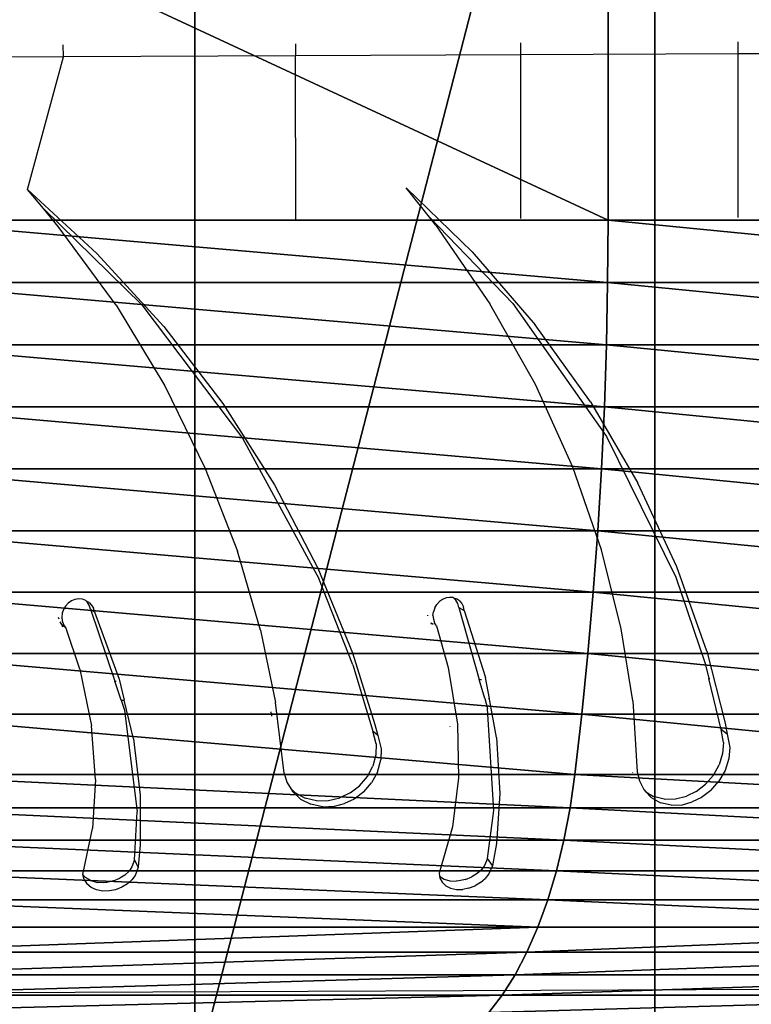
# Model space of a CAD drawing. Units: centimetres. Extents: x -261 to 249, y -115 to 125.
# Drawn here: x 149 to 155, y -4 to 5 of the extents above; entities that cross this region are included whole.
import ezdxf

# ---------------------------------------------------------------- set-up
doc = ezdxf.new("R2010")
doc.units = ezdxf.units.CM
doc.header["$LTSCALE"] = 2.54
doc.layers.get('0').update_dxf_attribs({"true_color": 0xff5454})
doc.layers.add('VP-EQ', color=7, linetype='Continuous', true_color=0x8a3492)

# ---------------------------------------------------------------- blocks, each defined once
blk = doc.blocks.new('Grupuj_4')
at = {"color": 0}
for p, q in [((35.9645, 0.1579, 17.139), (35.9645, 14.9972, 17.139)), ((35.9645, 0.1579, 17.139), (35.9645, 14.9972, 17.139)), ((39.8041, 0.1579, 14.5494), (39.8041, 14.9972, 14.5494)), ((39.8041, 0.1579, 14.5494), (39.8041, 14.9972, 14.5494)), ((39.4136, 10.118, 23.851), (39.4136, 7.3204, 23.851)), ((39.4136, 10.118, 23.851), (39.4136, 7.3204, 23.851)), ((39.4136, 7.3204, 23.851), (33.3979, 7.3204, 26.088)), ((39.4136, 7.3204, 23.851), (33.3979, 7.3204, 26.088)), ((39.4136, 7.3204, 23.851), (39.4101, 6.8004, 23.8443)), ((39.4136, 7.3204, 23.851), (39.4101, 6.8004, 23.8443)), ((44.7347, 7.3204, 20.2624), (39.4136, 7.3204, 23.851)), ((44.7347, 7.3204, 20.2624), (39.4136, 7.3204, 23.851)), ((39.4101, 6.8004, 23.8443), (33.3961, 6.8004, 26.0806)), ((39.4101, 6.8004, 23.8443), (33.3961, 6.8004, 26.0806)), ((39.4101, 6.8004, 23.8443), (39.3998, 6.2809, 23.8242)), ((39.4101, 6.8004, 23.8443), (39.3998, 6.2809, 23.8242)), ((44.7297, 6.8004, 20.2567), (39.4101, 6.8004, 23.8443)), ((44.7297, 6.8004, 20.2567), (39.4101, 6.8004, 23.8443)), ((39.3998, 6.2809, 23.8242), (33.3908, 6.2809, 26.0587)), ((39.3998, 6.2809, 23.8242), (33.3908, 6.2809, 26.0587)), ((39.3998, 6.2809, 23.8242), (39.3826, 5.7623, 23.7907)), ((39.3998, 6.2809, 23.8242), (39.3826, 5.7623, 23.7907)), ((44.715, 6.2809, 20.2396), (39.3998, 6.2809, 23.8242)), ((44.715, 6.2809, 20.2396), (39.3998, 6.2809, 23.8242)), ((39.3826, 5.7623, 23.7907), (33.382, 5.7623, 26.022)), ((39.3826, 5.7623, 23.7907), (33.382, 5.7623, 26.022)), ((39.3826, 5.7623, 23.7907), (39.3585, 5.2451, 23.7438)), ((39.3826, 5.7623, 23.7907), (39.3585, 5.2451, 23.7438)), ((44.6903, 5.7623, 20.211), (39.3826, 5.7623, 23.7907)), ((44.6903, 5.7623, 20.211), (39.3826, 5.7623, 23.7907)), ((39.3585, 5.2451, 23.7438), (33.3696, 5.2451, 25.9708)), ((39.3585, 5.2451, 23.7438), (33.3696, 5.2451, 25.9708)), ((39.3585, 5.2451, 23.7438), (39.3276, 4.7297, 23.6836)), ((39.3585, 5.2451, 23.7438), (39.3276, 4.7297, 23.6836)), ((44.6559, 5.2451, 20.1711), (39.3585, 5.2451, 23.7438)), ((44.6559, 5.2451, 20.1711), (39.3585, 5.2451, 23.7438)), ((39.3276, 4.7297, 23.6836), (33.3537, 4.7297, 25.905)), ((39.3276, 4.7297, 23.6836), (33.3537, 4.7297, 25.905)), ((39.3276, 4.7297, 23.6836), (39.2898, 4.2167, 23.6102)), ((39.3276, 4.7297, 23.6836), (39.2898, 4.2167, 23.6102)), ((44.6117, 4.7297, 20.1199), (39.3276, 4.7297, 23.6836)), ((44.6117, 4.7297, 20.1199), (39.3276, 4.7297, 23.6836)), ((39.2898, 4.2167, 23.6102), (33.3342, 4.2167, 25.8248)), ((39.2898, 4.2167, 23.6102), (33.3342, 4.2167, 25.8248)), ((39.2898, 4.2167, 23.6102), (39.2453, 3.7064, 23.5235)), ((39.2898, 4.2167, 23.6102), (39.2453, 3.7064, 23.5235)), ((44.5577, 4.2167, 20.0574), (39.2898, 4.2167, 23.6102)), ((44.5577, 4.2167, 20.0574), (39.2898, 4.2167, 23.6102)), ((39.2453, 3.7064, 23.5235), (33.3113, 3.7064, 25.7301)), ((39.2453, 3.7064, 23.5235), (33.3113, 3.7064, 25.7301)), ((39.2453, 3.7064, 23.5235), (39.194, 3.1993, 23.4237)), ((39.2453, 3.7064, 23.5235), (39.194, 3.1993, 23.4237)), ((44.4941, 3.7064, 19.9836), (39.2453, 3.7064, 23.5235)), ((44.4941, 3.7064, 19.9836), (39.2453, 3.7064, 23.5235)), ((39.194, 3.1993, 23.4237), (33.2849, 3.1993, 25.621)), ((39.194, 3.1993, 23.4237), (33.2849, 3.1993, 25.621)), ((39.194, 3.1993, 23.4237), (39.136, 2.6959, 23.3109)), ((39.194, 3.1993, 23.4237), (39.136, 2.6959, 23.3109)), ((44.4208, 3.1993, 19.8987), (39.194, 3.1993, 23.4237)), ((44.4208, 3.1993, 19.8987), (39.194, 3.1993, 23.4237)), ((39.136, 2.6959, 23.3109), (33.2551, 2.6959, 25.4977)), ((39.136, 2.6959, 23.3109), (33.2551, 2.6959, 25.4977)), ((39.136, 2.6959, 23.3109), (39.0958, 2.4177, 23.2326)), ((39.136, 2.6959, 23.3109), (39.0958, 2.4177, 23.2326)), ((44.3379, 2.6959, 19.8026), (39.136, 2.6959, 23.3109)), ((44.3379, 2.6959, 19.8026), (39.136, 2.6959, 23.3109)), ((39.0958, 2.4177, 23.2326), (33.2344, 2.4177, 25.4121)), ((39.0958, 2.4177, 23.2326), (33.2344, 2.4177, 25.4121)), ((39.0958, 2.4177, 23.2326), (39.0443, 2.1489, 23.1325)), ((39.0958, 2.4177, 23.2326), (39.0443, 2.1489, 23.1325)), ((44.2804, 2.4177, 19.736), (39.0958, 2.4177, 23.2326)), ((44.2804, 2.4177, 19.736), (39.0958, 2.4177, 23.2326)), ((39.0443, 2.1489, 23.1325), (33.208, 2.1489, 25.3027)), ((39.0443, 2.1489, 23.1325), (33.208, 2.1489, 25.3027)), ((39.0443, 2.1489, 23.1325), (38.9821, 1.8919, 23.0114)), ((39.0443, 2.1489, 23.1325), (38.9821, 1.8919, 23.0114)), ((44.2068, 2.1489, 19.6508), (39.0443, 2.1489, 23.1325)), ((44.2068, 2.1489, 19.6508), (39.0443, 2.1489, 23.1325)), ((38.9821, 1.8919, 23.0114), (33.176, 1.8919, 25.1704)), ((38.9821, 1.8919, 23.0114), (33.176, 1.8919, 25.1704)), ((38.9821, 1.8919, 23.0114), (38.9097, 1.649, 22.8704)), ((38.9821, 1.8919, 23.0114), (38.9097, 1.649, 22.8704)), ((44.1179, 1.8919, 19.5477), (38.9821, 1.8919, 23.0114)), ((44.1179, 1.8919, 19.5477), (38.9821, 1.8919, 23.0114)), ((38.9097, 1.649, 22.8704), (33.1387, 1.649, 25.0163)), ((38.9097, 1.649, 22.8704), (33.1387, 1.649, 25.0163)), ((38.9097, 1.649, 22.8704), (38.8276, 1.422, 22.7107)), ((38.9097, 1.649, 22.8704), (38.8276, 1.422, 22.7107)), ((44.0143, 1.649, 19.4277), (38.9097, 1.649, 22.8704)), ((44.0143, 1.649, 19.4277), (38.9097, 1.649, 22.8704)), ((38.8276, 1.422, 22.7107), (33.0965, 1.422, 24.8418)), ((38.8276, 1.422, 22.7107), (33.0965, 1.422, 24.8418)), ((38.8276, 1.422, 22.7107), (38.7366, 1.2131, 22.5335)), ((38.8276, 1.422, 22.7107), (38.7366, 1.2131, 22.5335)), ((43.897, 1.422, 19.2918), (38.8276, 1.422, 22.7107)), ((43.897, 1.422, 19.2918), (38.8276, 1.422, 22.7107)), ((38.7366, 1.2131, 22.5335), (33.0496, 1.2131, 24.6482)), ((38.7366, 1.2131, 22.5335), (33.0496, 1.2131, 24.6482)), ((38.7366, 1.2131, 22.5335), (38.6374, 1.0239, 22.3406)), ((38.7366, 1.2131, 22.5335), (38.6374, 1.0239, 22.3406)), ((43.7669, 1.2131, 19.141), (38.7366, 1.2131, 22.5335)), ((43.7669, 1.2131, 19.141), (38.7366, 1.2131, 22.5335)), ((38.6374, 1.0239, 22.3406), (32.9986, 1.0239, 24.4374)), ((38.6374, 1.0239, 22.3406), (32.9986, 1.0239, 24.4374)), ((38.6374, 1.0239, 22.3406), (38.5309, 0.856, 22.1333)), ((38.6374, 1.0239, 22.3406), (38.5309, 0.856, 22.1333)), ((43.6251, 1.0239, 18.9768), (38.6374, 1.0239, 22.3406)), ((43.6251, 1.0239, 18.9768), (38.6374, 1.0239, 22.3406)), ((38.5309, 0.856, 22.1333), (32.9438, 0.856, 24.2109)), ((38.5309, 0.856, 22.1333), (32.9438, 0.856, 24.2109)), ((38.5309, 0.856, 22.1333), (38.418, 0.7109, 21.9136)), ((38.5309, 0.856, 22.1333), (38.418, 0.7109, 21.9136)), ((43.4729, 0.856, 18.8004), (38.5309, 0.856, 22.1333)), ((43.4729, 0.856, 18.8004), (38.5309, 0.856, 22.1333))]:
    blk.add_line(p, q, dxfattribs=at)
mesh = blk.add_polyface(dxfattribs=at)
corners = [(35.9645, 14.9972, 17.139), (31.6236, 0.1579, 18.7531), (31.6236, 14.9972, 18.7531), (35.9645, 0.1579, 17.139)]
mesh.append_faces([[corners[k] for k in face] for face in [(0, 1, 2), (1, 0, 3)]], dxfattribs={"vtx0": -1, "color": 0})
mesh = blk.add_polyface(dxfattribs=at)
corners = [(39.8041, 14.9972, 14.5494), (35.9645, 0.1579, 17.139), (35.9645, 14.9972, 17.139), (39.8041, 0.1579, 14.5494)]
mesh.append_faces([[corners[k] for k in face] for face in [(0, 1, 2), (1, 0, 3)]], dxfattribs={"vtx0": -1, "color": 0})
mesh = blk.add_polyface(dxfattribs=at)
corners = [(39.8041, 14.9972, 14.5494), (42.9273, 0.1579, 11.1297), (39.8041, 0.1579, 14.5494), (42.9273, 14.9972, 11.1297)]
mesh.append_faces([[corners[k] for k in face] for face in [(0, 1, 2), (1, 0, 3)]], dxfattribs={"vtx0": -1, "color": 0})
mesh = blk.add_polyface(dxfattribs=at)
corners = [(39.4136, 7.3204, 23.851), (33.3979, 10.118, 26.088), (33.3979, 7.3204, 26.088), (39.4136, 10.118, 23.851)]
mesh.append_faces([[corners[k] for k in face] for face in [(0, 1, 2), (1, 0, 3)]], dxfattribs={"vtx0": -1, "color": 0})
mesh = blk.add_polyface(dxfattribs=at)
corners = [(44.7347, 7.3204, 20.2624), (39.4136, 10.118, 23.851), (39.4136, 7.3204, 23.851), (44.7347, 10.118, 20.2624)]
mesh.append_faces([[corners[k] for k in face] for face in [(0, 1, 2), (1, 0, 3)]], dxfattribs={"vtx0": -1, "color": 0})
mesh = blk.add_polyface(dxfattribs=at)
corners = [(39.4101, 6.8004, 23.8443), (33.3979, 7.3204, 26.088), (33.3961, 6.8004, 26.0806), (39.4136, 7.3204, 23.851)]
mesh.append_faces([[corners[k] for k in face] for face in [(0, 1, 2), (1, 0, 3)]], dxfattribs={"vtx0": -1, "color": 0})
mesh = blk.add_polyface(dxfattribs=at)
corners = [(44.7297, 6.8004, 20.2567), (39.4136, 7.3204, 23.851), (39.4101, 6.8004, 23.8443), (44.7347, 7.3204, 20.2624)]
mesh.append_faces([[corners[k] for k in face] for face in [(0, 1, 2), (1, 0, 3)]], dxfattribs={"vtx0": -1, "color": 0})
mesh = blk.add_polyface(dxfattribs=at)
corners = [(39.3998, 6.2809, 23.8242), (33.3961, 6.8004, 26.0806), (33.3908, 6.2809, 26.0587), (39.4101, 6.8004, 23.8443)]
mesh.append_faces([[corners[k] for k in face] for face in [(0, 1, 2), (1, 0, 3)]], dxfattribs={"vtx0": -1, "color": 0})
mesh = blk.add_polyface(dxfattribs=at)
corners = [(44.715, 6.2809, 20.2396), (39.4101, 6.8004, 23.8443), (39.3998, 6.2809, 23.8242), (44.7297, 6.8004, 20.2567)]
mesh.append_faces([[corners[k] for k in face] for face in [(0, 1, 2), (1, 0, 3)]], dxfattribs={"vtx0": -1, "color": 0})
mesh = blk.add_polyface(dxfattribs=at)
corners = [(39.3826, 5.7623, 23.7907), (33.3908, 6.2809, 26.0587), (33.382, 5.7623, 26.022), (39.3998, 6.2809, 23.8242)]
mesh.append_faces([[corners[k] for k in face] for face in [(0, 1, 2), (1, 0, 3)]], dxfattribs={"vtx0": -1, "color": 0})
mesh = blk.add_polyface(dxfattribs=at)
corners = [(44.6903, 5.7623, 20.211), (39.3998, 6.2809, 23.8242), (39.3826, 5.7623, 23.7907), (44.715, 6.2809, 20.2396)]
mesh.append_faces([[corners[k] for k in face] for face in [(0, 1, 2), (1, 0, 3)]], dxfattribs={"vtx0": -1, "color": 0})
mesh = blk.add_polyface(dxfattribs=at)
corners = [(39.3585, 5.2451, 23.7438), (33.382, 5.7623, 26.022), (33.3696, 5.2451, 25.9708), (39.3826, 5.7623, 23.7907)]
mesh.append_faces([[corners[k] for k in face] for face in [(0, 1, 2), (1, 0, 3)]], dxfattribs={"vtx0": -1, "color": 0})
mesh = blk.add_polyface(dxfattribs=at)
corners = [(44.6559, 5.2451, 20.1711), (39.3826, 5.7623, 23.7907), (39.3585, 5.2451, 23.7438), (44.6903, 5.7623, 20.211)]
mesh.append_faces([[corners[k] for k in face] for face in [(0, 1, 2), (1, 0, 3)]], dxfattribs={"vtx0": -1, "color": 0})
mesh = blk.add_polyface(dxfattribs=at)
corners = [(39.3276, 4.7297, 23.6836), (33.3696, 5.2451, 25.9708), (33.3537, 4.7297, 25.905), (39.3585, 5.2451, 23.7438)]
mesh.append_faces([[corners[k] for k in face] for face in [(0, 1, 2), (1, 0, 3)]], dxfattribs={"vtx0": -1, "color": 0})
mesh = blk.add_polyface(dxfattribs=at)
corners = [(44.6117, 4.7297, 20.1199), (39.3585, 5.2451, 23.7438), (39.3276, 4.7297, 23.6836), (44.6559, 5.2451, 20.1711)]
mesh.append_faces([[corners[k] for k in face] for face in [(0, 1, 2), (1, 0, 3)]], dxfattribs={"vtx0": -1, "color": 0})
mesh = blk.add_polyface(dxfattribs=at)
corners = [(39.2898, 4.2167, 23.6102), (33.3537, 4.7297, 25.905), (33.3342, 4.2167, 25.8248), (39.3276, 4.7297, 23.6836)]
mesh.append_faces([[corners[k] for k in face] for face in [(0, 1, 2), (1, 0, 3)]], dxfattribs={"vtx0": -1, "color": 0})
mesh = blk.add_polyface(dxfattribs=at)
corners = [(44.5577, 4.2167, 20.0574), (39.3276, 4.7297, 23.6836), (39.2898, 4.2167, 23.6102), (44.6117, 4.7297, 20.1199)]
mesh.append_faces([[corners[k] for k in face] for face in [(0, 1, 2), (1, 0, 3)]], dxfattribs={"vtx0": -1, "color": 0})
mesh = blk.add_polyface(dxfattribs=at)
corners = [(39.2453, 3.7064, 23.5235), (33.3342, 4.2167, 25.8248), (33.3113, 3.7064, 25.7301), (39.2898, 4.2167, 23.6102)]
mesh.append_faces([[corners[k] for k in face] for face in [(0, 1, 2), (1, 0, 3)]], dxfattribs={"vtx0": -1, "color": 0})
mesh = blk.add_polyface(dxfattribs=at)
corners = [(44.4941, 3.7064, 19.9836), (39.2898, 4.2167, 23.6102), (39.2453, 3.7064, 23.5235), (44.5577, 4.2167, 20.0574)]
mesh.append_faces([[corners[k] for k in face] for face in [(0, 1, 2), (1, 0, 3)]], dxfattribs={"vtx0": -1, "color": 0})
mesh = blk.add_polyface(dxfattribs=at)
corners = [(39.194, 3.1993, 23.4237), (33.3113, 3.7064, 25.7301), (33.2849, 3.1993, 25.621), (39.2453, 3.7064, 23.5235)]
mesh.append_faces([[corners[k] for k in face] for face in [(0, 1, 2), (1, 0, 3)]], dxfattribs={"vtx0": -1, "color": 0})
mesh = blk.add_polyface(dxfattribs=at)
corners = [(44.4208, 3.1993, 19.8987), (39.2453, 3.7064, 23.5235), (39.194, 3.1993, 23.4237), (44.4941, 3.7064, 19.9836)]
mesh.append_faces([[corners[k] for k in face] for face in [(0, 1, 2), (1, 0, 3)]], dxfattribs={"vtx0": -1, "color": 0})
mesh = blk.add_polyface(dxfattribs=at)
corners = [(39.136, 2.6959, 23.3109), (33.2849, 3.1993, 25.621), (33.2551, 2.6959, 25.4977), (39.194, 3.1993, 23.4237)]
mesh.append_faces([[corners[k] for k in face] for face in [(0, 1, 2), (1, 0, 3)]], dxfattribs={"vtx0": -1, "color": 0})
mesh = blk.add_polyface(dxfattribs=at)
corners = [(44.3379, 2.6959, 19.8026), (39.194, 3.1993, 23.4237), (39.136, 2.6959, 23.3109), (44.4208, 3.1993, 19.8987)]
mesh.append_faces([[corners[k] for k in face] for face in [(0, 1, 2), (1, 0, 3)]], dxfattribs={"vtx0": -1, "color": 0})
mesh = blk.add_polyface(dxfattribs=at)
corners = [(39.0958, 2.4177, 23.2326), (33.2551, 2.6959, 25.4977), (33.2344, 2.4177, 25.4121), (39.136, 2.6959, 23.3109)]
mesh.append_faces([[corners[k] for k in face] for face in [(0, 1, 2), (1, 0, 3)]], dxfattribs={"vtx0": -1, "color": 0})
mesh = blk.add_polyface(dxfattribs=at)
corners = [(44.2804, 2.4177, 19.736), (39.136, 2.6959, 23.3109), (39.0958, 2.4177, 23.2326), (44.3379, 2.6959, 19.8026)]
mesh.append_faces([[corners[k] for k in face] for face in [(0, 1, 2), (1, 0, 3)]], dxfattribs={"vtx0": -1, "color": 0})
mesh = blk.add_polyface(dxfattribs=at)
corners = [(39.0443, 2.1489, 23.1325), (33.2344, 2.4177, 25.4121), (33.208, 2.1489, 25.3027), (39.0958, 2.4177, 23.2326)]
mesh.append_faces([[corners[k] for k in face] for face in [(0, 1, 2), (1, 0, 3)]], dxfattribs={"vtx0": -1, "color": 0})
mesh = blk.add_polyface(dxfattribs=at)
corners = [(44.2068, 2.1489, 19.6508), (39.0958, 2.4177, 23.2326), (39.0443, 2.1489, 23.1325), (44.2804, 2.4177, 19.736)]
mesh.append_faces([[corners[k] for k in face] for face in [(0, 1, 2), (1, 0, 3)]], dxfattribs={"vtx0": -1, "color": 0})
mesh = blk.add_polyface(dxfattribs=at)
corners = [(38.9821, 1.8919, 23.0114), (33.208, 2.1489, 25.3027), (33.176, 1.8919, 25.1704), (39.0443, 2.1489, 23.1325)]
mesh.append_faces([[corners[k] for k in face] for face in [(0, 1, 2), (1, 0, 3)]], dxfattribs={"vtx0": -1, "color": 0})
mesh = blk.add_polyface(dxfattribs=at)
corners = [(44.1179, 1.8919, 19.5477), (39.0443, 2.1489, 23.1325), (38.9821, 1.8919, 23.0114), (44.2068, 2.1489, 19.6508)]
mesh.append_faces([[corners[k] for k in face] for face in [(0, 1, 2), (1, 0, 3)]], dxfattribs={"vtx0": -1, "color": 0})
mesh = blk.add_polyface(dxfattribs=at)
corners = [(38.9097, 1.649, 22.8704), (33.176, 1.8919, 25.1704), (33.1387, 1.649, 25.0163), (38.9821, 1.8919, 23.0114)]
mesh.append_faces([[corners[k] for k in face] for face in [(0, 1, 2), (1, 0, 3)]], dxfattribs={"vtx0": -1, "color": 0})
mesh = blk.add_polyface(dxfattribs=at)
corners = [(44.0143, 1.649, 19.4277), (38.9821, 1.8919, 23.0114), (38.9097, 1.649, 22.8704), (44.1179, 1.8919, 19.5477)]
mesh.append_faces([[corners[k] for k in face] for face in [(0, 1, 2), (1, 0, 3)]], dxfattribs={"vtx0": -1, "color": 0})
mesh = blk.add_polyface(dxfattribs=at)
corners = [(38.8276, 1.422, 22.7107), (33.1387, 1.649, 25.0163), (33.0965, 1.422, 24.8418), (38.9097, 1.649, 22.8704)]
mesh.append_faces([[corners[k] for k in face] for face in [(0, 1, 2), (1, 0, 3)]], dxfattribs={"vtx0": -1, "color": 0})
mesh = blk.add_polyface(dxfattribs=at)
corners = [(43.897, 1.422, 19.2918), (38.9097, 1.649, 22.8704), (38.8276, 1.422, 22.7107), (44.0143, 1.649, 19.4277)]
mesh.append_faces([[corners[k] for k in face] for face in [(0, 1, 2), (1, 0, 3)]], dxfattribs={"vtx0": -1, "color": 0})
mesh = blk.add_polyface(dxfattribs=at)
corners = [(38.8276, 1.422, 22.7107), (33.0496, 1.2131, 24.6482), (38.7366, 1.2131, 22.5335), (33.0965, 1.422, 24.8418)]
mesh.append_faces([[corners[k] for k in face] for face in [(0, 1, 2), (1, 0, 3)]], dxfattribs={"vtx0": -1, "color": 0})
mesh = blk.add_polyface(dxfattribs=at)
corners = [(43.897, 1.422, 19.2918), (38.7366, 1.2131, 22.5335), (43.7669, 1.2131, 19.141), (38.8276, 1.422, 22.7107)]
mesh.append_faces([[corners[k] for k in face] for face in [(0, 1, 2), (1, 0, 3)]], dxfattribs={"vtx0": -1, "color": 0})
mesh = blk.add_polyface(dxfattribs=at)
corners = [(38.7366, 1.2131, 22.5335), (32.9986, 1.0239, 24.4374), (38.6374, 1.0239, 22.3406), (33.0496, 1.2131, 24.6482)]
mesh.append_faces([[corners[k] for k in face] for face in [(0, 1, 2), (1, 0, 3)]], dxfattribs={"vtx0": -1, "color": 0})
mesh = blk.add_polyface(dxfattribs=at)
corners = [(43.7669, 1.2131, 19.141), (38.6374, 1.0239, 22.3406), (43.6251, 1.0239, 18.9768), (38.7366, 1.2131, 22.5335)]
mesh.append_faces([[corners[k] for k in face] for face in [(0, 1, 2), (1, 0, 3)]], dxfattribs={"vtx0": -1, "color": 0})
mesh = blk.add_polyface(dxfattribs=at)
corners = [(38.6374, 1.0239, 22.3406), (32.9438, 0.856, 24.2109), (38.5309, 0.856, 22.1333), (32.9986, 1.0239, 24.4374)]
mesh.append_faces([[corners[k] for k in face] for face in [(0, 1, 2), (1, 0, 3)]], dxfattribs={"vtx0": -1, "color": 0})
mesh = blk.add_polyface(dxfattribs=at)
corners = [(43.6251, 1.0239, 18.9768), (38.5309, 0.856, 22.1333), (43.4729, 0.856, 18.8004), (38.6374, 1.0239, 22.3406)]
mesh.append_faces([[corners[k] for k in face] for face in [(0, 1, 2), (1, 0, 3)]], dxfattribs={"vtx0": -1, "color": 0})
mesh = blk.add_polyface(dxfattribs=at)
corners = [(38.5309, 0.856, 22.1333), (32.8858, 0.7109, 23.9708), (38.418, 0.7109, 21.9136), (32.9438, 0.856, 24.2109)]
mesh.append_faces([[corners[k] for k in face] for face in [(0, 1, 2), (1, 0, 3)]], dxfattribs={"vtx0": -1, "color": 0})
mesh = blk.add_polyface(dxfattribs=at)
corners = [(43.4729, 0.856, 18.8004), (38.418, 0.7109, 21.9136), (43.3115, 0.7109, 18.6134), (38.5309, 0.856, 22.1333)]
mesh.append_faces([[corners[k] for k in face] for face in [(0, 1, 2), (1, 0, 3)]], dxfattribs={"vtx0": -1, "color": 0})
blk = doc.blocks.new('Grupuj_3')
at = {"color": 0}
blk.add_blockref('Grupuj_4', (-0.3148, 0, -2.123), dxfattribs=at)
blk = doc.blocks.new('Komponent_4')
at = {"color": 0}
blk.add_blockref('Grupuj_3', (0.2292, 0, -1.0933), dxfattribs=at)
blk = doc.blocks.new('Grupuj_12')
at = {"color": 18, "true_color": 0x010101}
blk.add_blockref('Komponent_4', (294.0373, 8.6211), dxfattribs=at)
blk = doc.blocks.new('ST0524_')
at = {"layer": 'VP-EQ', "color": 0}
for p, q in [((153.2791, 11.2629), (153.2787, 11.363)), ((155.2165, 11.3712), (155.2168, 11.2712)), ((157.0974, 11.2792), (157.0971, 11.3793)), ((158.9103, 11.287), (158.91, 11.387)), ((153.2791, 11.2629), (151.2953, 11.2544)), ((152.9794, 10.1553), (153.2791, 11.2629)), ((155.2168, 11.2712), (153.2791, 11.2629)), ((157.0974, 11.2792), (155.2168, 11.2712)), ((155.2184, 9.9062), (155.2168, 11.2712)), ((158.9103, 11.287), (157.0974, 11.2792)), ((157.0982, 9.9142), (157.0974, 11.2792)), ((160.6451, 11.2944), (158.9103, 11.287)), ((158.9103, 9.922), (158.9103, 11.287)), ((153.1126, 9.9963), (152.9794, 10.1553)), ((152.9794, 10.1553), (153.559, 9.6219)), ((156.3345, 9.9236), (156.1391, 10.1688)), ((156.1391, 10.1688), (156.6902, 9.6353)), ((153.2371, 9.8477), (153.1126, 9.9963)), ((153.9338, 9.1916), (153.1126, 9.9963)), ((156.3843, 9.8611), (156.3345, 9.9236)), ((157.0298, 9.2048), (156.3345, 9.9236)), ((156.3843, 9.8611), (156.8394, 9.2022)), ((153.7186, 9.1889), (153.2371, 9.8477)), ((154.1176, 9.0122), (153.559, 9.6219)), ((156.6902, 9.6353), (157.2173, 9.0254)), ((157.2191, 8.5294), (156.8394, 9.2022)), ((157.0298, 9.2048), (157.8134, 8.0944)), ((153.7186, 9.1889), (154.1248, 8.5162)), ((153.9338, 9.1916), (154.7734, 8.0814)), ((154.1176, 9.0122), (154.6102, 8.3696)), ((157.6775, 8.3827), (157.2173, 9.0254)), ((154.1248, 8.5162), (154.4638, 7.8262)), ((157.5307, 7.8393), (157.2191, 8.5294)), ((157.6775, 8.3827), (158.0743, 7.7053)), ((154.6102, 8.3696), (155.041, 7.6923)), ((154.7734, 8.0814), (155.4107, 6.9082)), ((157.8134, 8.0944), (158.3906, 6.9209)), ((154.4638, 7.8262), (154.7316, 7.1367)), ((157.7703, 7.1497), (157.5307, 7.8393)), ((155.041, 7.6923), (155.4025, 6.9944)), ((158.3999, 7.0072), (158.0743, 7.7053)), ((157.9352, 6.4904), (157.7703, 7.1497)), ((154.9254, 6.4776), (154.7316, 7.1367)), ((155.4025, 6.9944), (155.6913, 6.2898)), ((158.6504, 6.3025), (158.3999, 7.0072)), ((155.6953, 6.1888), (155.4107, 6.9082)), ((158.3906, 6.9209), (158.6353, 6.2013)), ((153.4072, 6.7389), (153.3758, 6.734)), ((153.4384, 6.7364), (153.4072, 6.7389)), ((156.4728, 6.7472), (156.4439, 6.7351)), ((156.5028, 6.7522), (156.4728, 6.7472)), ((156.5325, 6.7496), (156.5028, 6.7522)), ((156.5325, 6.7496), (156.5363, 6.7483)), ((156.5363, 6.7483), (156.5602, 6.7399)), ((156.5363, 6.7483), (156.5553, 6.7291)), ((156.5844, 6.7234), (156.5602, 6.7399)), ((153.2964, 6.679), (153.2796, 6.6506)), ((153.3189, 6.7032), (153.2964, 6.679)), ((153.3458, 6.7219), (153.3189, 6.7032)), ((153.3758, 6.734), (153.3458, 6.7219)), ((153.4677, 6.7267), (153.4384, 6.7364)), ((153.4677, 6.7267), (153.4742, 6.7196)), ((153.4742, 6.7196), (153.4781, 6.716)), ((153.4888, 6.7132), (153.4781, 6.716)), ((153.4958, 6.6875), (153.4781, 6.716)), ((153.4936, 6.7102), (153.4888, 6.7132)), ((153.4936, 6.7102), (153.5148, 6.6878)), ((153.5057, 6.6545), (153.4958, 6.6875)), ((153.5057, 6.6545), (153.5388, 6.6305)), ((153.5057, 6.6545), (153.7083, 6.0528)), ((153.5148, 6.6878), (153.5301, 6.6609)), ((153.5388, 6.6305), (153.5301, 6.6609)), ((156.3788, 6.6638), (156.3682, 6.6326)), ((156.3788, 6.6638), (156.3956, 6.6923)), ((156.4177, 6.7165), (156.3956, 6.6923)), ((156.4439, 6.7351), (156.4177, 6.7165)), ((156.5713, 6.7007), (156.5553, 6.7291)), ((156.5798, 6.6677), (156.5713, 6.7007)), ((156.5798, 6.6677), (156.6251, 6.6437)), ((156.5798, 6.6677), (156.7509, 6.0658)), ((156.5844, 6.7234), (156.6039, 6.701)), ((156.6039, 6.701), (156.6177, 6.6741)), ((156.6251, 6.6437), (156.6177, 6.6741)), ((153.243, 6.5692), (153.2379, 6.5833)), ((153.2694, 6.6194), (153.2663, 6.5872)), ((153.2663, 6.5872), (153.2704, 6.5557)), ((153.2796, 6.6506), (153.2694, 6.6194)), ((153.5388, 6.6305), (153.7459, 6.0699)), ((156.3222, 6.5974), (156.3219, 6.6032)), ((156.3642, 6.6004), (156.3682, 6.6326)), ((156.3642, 6.6004), (156.3672, 6.5689)), ((156.6251, 6.6437), (156.8034, 6.083)), ((153.267, 6.5264), (153.2522, 6.5477)), ((153.267, 6.5264), (153.299, 6.501)), ((153.2747, 6.504), (153.267, 6.5264)), ((153.2704, 6.5557), (153.2815, 6.5265)), ((153.299, 6.501), (153.2815, 6.5265)), ((153.4156, 6.1534), (153.299, 6.501)), ((156.349, 6.5393), (156.3662, 6.5295)), ((156.3515, 6.5294), (156.349, 6.5393)), ((156.3672, 6.5689), (156.3768, 6.5397)), ((156.3928, 6.5143), (156.3768, 6.5397)), ((156.3928, 6.5143), (156.4922, 6.1665)), ((158.0308, 5.8883), (157.9352, 6.4904)), ((154.9254, 6.4776), (155.0503, 5.8755)), ((155.6913, 6.2898), (155.8794, 5.6906)), ((158.6504, 6.3025), (158.8024, 5.7031)), ((155.6953, 6.1888), (155.8621, 5.6364)), ((156.4922, 6.1665), (156.5679, 5.6941)), ((158.6353, 6.2013), (158.6659, 6.074)), ((153.4156, 6.1534), (153.5153, 5.681)), ((156.8345, 5.9071), (156.8034, 6.083)), ((153.7083, 6.0528), (153.7201, 6.0528)), ((153.7617, 5.8939), (153.7083, 6.0528)), ((153.7459, 6.0699), (153.7879, 5.8941)), ((156.7509, 6.0658), (156.769, 6.0659)), ((156.796, 5.9069), (156.7509, 6.0658)), ((158.6659, 6.074), (158.676, 6.074)), ((158.768, 5.6488), (158.6659, 6.074)), ((153.7617, 5.8939), (153.7879, 5.8941)), ((153.7617, 5.8939), (153.7897, 5.8109)), ((153.8649, 5.5711), (153.7879, 5.8941)), ((155.1217, 5.2845), (155.0503, 5.8755)), ((156.796, 5.9069), (156.8027, 5.9069)), ((156.796, 5.9069), (156.8196, 5.8238)), ((156.8286, 5.907), (156.8345, 5.9071)), ((156.8367, 5.9017), (156.8345, 5.9071)), ((156.8951, 5.584), (156.8367, 5.9017)), ((158.0308, 5.8883), (158.0689, 5.2971)), ((153.7897, 5.8109), (153.8951, 4.9624)), ((155.02, 5.7599), (155.0143, 5.7983)), ((156.873, 4.9751), (156.8196, 5.8238)), ((153.5486, 5.233), (153.5153, 5.681)), ((155.8794, 5.6906), (155.9034, 5.5989)), ((156.5066, 5.6741), (156.5063, 5.6769)), ((156.5679, 5.6941), (156.5767, 5.2459)), ((158.8024, 5.7031), (158.8206, 5.6113)), ((155.9034, 5.5989), (155.8621, 5.6364)), ((155.8891, 5.5299), (155.8621, 5.6364)), ((155.9034, 5.5989), (155.9307, 5.4869)), ((158.8206, 5.6113), (158.768, 5.6488)), ((158.7879, 5.5422), (158.768, 5.6488)), ((158.8206, 5.6113), (158.8404, 5.4993)), ((153.8649, 5.5711), (153.9209, 5.1022)), ((155.8891, 5.5299), (155.8871, 5.4374)), ((156.8951, 5.584), (156.9226, 5.115)), ((158.7879, 5.5422), (158.7811, 5.4497)), ((155.8871, 5.4374), (155.8624, 5.3435)), ((155.9307, 5.4869), (155.9279, 5.3953)), ((158.7811, 5.4497), (158.7527, 5.3558)), ((158.8404, 5.4993), (158.833, 5.4077)), ((155.8166, 5.2569), (155.8624, 5.3435)), ((155.9006, 5.2943), (155.9279, 5.3953)), ((158.7046, 5.2693), (158.7527, 5.3558)), ((158.833, 5.4077), (158.8016, 5.3067)), ((155.1217, 5.2845), (155.1449, 5.2089)), ((155.9006, 5.2943), (155.8522, 5.2055)), ((158.0304, 5.2914), (158.031, 5.2885)), ((158.0689, 5.2971), (158.0864, 5.2215)), ((158.6387, 5.1931), (158.7046, 5.2693)), ((158.8016, 5.3067), (158.751, 5.2179)), ((153.5486, 5.233), (153.5231, 4.8233)), ((155.1449, 5.2089), (155.1791, 5.1522)), ((155.6718, 5.1206), (155.7514, 5.1808)), ((155.7514, 5.1808), (155.8166, 5.2569)), ((155.7857, 5.1294), (155.8522, 5.2055)), ((156.5767, 5.2459), (156.5259, 4.8362)), ((158.0864, 5.2215), (158.1236, 5.148)), ((158.5602, 5.133), (158.6387, 5.1931)), ((158.6839, 5.1418), (158.751, 5.2179)), ((153.9209, 5.1022), (153.9211, 4.6862)), ((155.1791, 5.1522), (155.1845, 5.1511)), ((155.2105, 5.1248), (155.1845, 5.1511)), ((155.1845, 5.1511), (155.1891, 5.1354)), ((155.1891, 5.1354), (155.2597, 5.0689)), ((155.2105, 5.1248), (155.2974, 5.0778)), ((155.6718, 5.1206), (155.588, 5.0808)), ((155.7857, 5.1294), (155.7053, 5.0696)), ((156.9226, 5.115), (156.8933, 4.6989)), ((158.1236, 5.148), (158.1419, 5.1283)), ((158.1857, 5.0814), (158.1419, 5.1283)), ((158.1419, 5.1283), (158.2055, 5.0902)), ((158.5602, 5.133), (158.4789, 5.0932)), ((158.6839, 5.1418), (158.6046, 5.0819)), ((155.2597, 5.0689), (155.3459, 5.0253)), ((155.3932, 5.0557), (155.2974, 5.0778)), ((155.4409, 5.0057), (155.3459, 5.0253)), ((155.3932, 5.0557), (155.492, 5.0574)), ((155.492, 5.0574), (155.588, 5.0808)), ((155.5416, 5.0099), (155.6268, 5.0323)), ((155.7053, 5.0696), (155.6268, 5.0323)), ((158.1857, 5.0814), (158.264, 5.0377)), ((158.2942, 5.0681), (158.2055, 5.0902)), ((158.352, 5.0181), (158.264, 5.0377)), ((158.2942, 5.0681), (158.3871, 5.0697)), ((158.352, 5.0181), (158.4469, 5.0224)), ((158.3871, 5.0697), (158.4789, 5.0932)), ((158.4469, 5.0224), (158.5285, 5.0447)), ((158.6046, 5.0819), (158.5285, 5.0447)), ((153.8733, 4.5616), (153.8951, 4.9624)), ((155.4409, 5.0057), (155.5416, 5.0099)), ((156.8201, 4.5742), (156.873, 4.9751)), ((153.4408, 4.4392), (153.5231, 4.8233)), ((156.5259, 4.8362), (156.4154, 4.4519)), ((153.9211, 4.6862), (153.9037, 4.5033)), ((156.8933, 4.6989), (156.861, 4.516)), ((153.8733, 4.5616), (153.8508, 4.5026)), ((153.9037, 4.5033), (153.8733, 4.5616)), ((156.8201, 4.5742), (156.7932, 4.5152)), ((156.861, 4.516), (156.8201, 4.5742)), ((153.4503, 4.4291), (153.4408, 4.4392)), ((153.4524, 4.3969), (153.4408, 4.4392)), ((153.8276, 4.4675), (153.7935, 4.4351)), ((153.8508, 4.5026), (153.8276, 4.4675)), ((153.9033, 4.4985), (153.8773, 4.4318)), ((153.9033, 4.4985), (153.9037, 4.5033)), ((156.4154, 4.4519), (156.4198, 4.4252)), ((156.732, 4.4476), (156.6894, 4.4205)), ((156.7677, 4.48), (156.732, 4.4476)), ((156.7932, 4.5152), (156.7677, 4.48)), ((156.8292, 4.4444), (156.8009, 4.4074)), ((156.8602, 4.5112), (156.8292, 4.4444)), ((156.861, 4.516), (156.8602, 4.5112)), ((153.4641, 4.4143), (153.4503, 4.4291)), ((153.4524, 4.3969), (153.4746, 4.3624)), ((153.5082, 4.3884), (153.4641, 4.4143)), ((153.5123, 4.3311), (153.4746, 4.3624)), ((153.5082, 4.3884), (153.5607, 4.3738)), ((153.6179, 4.3709), (153.5607, 4.3738)), ((153.6412, 4.373), (153.6179, 4.3709)), ((153.6986, 4.3856), (153.6412, 4.373)), ((153.6986, 4.3856), (153.7515, 4.408)), ((153.7935, 4.4351), (153.7515, 4.408)), ((153.8139, 4.3611), (153.7683, 4.3334)), ((153.8139, 4.3611), (153.8513, 4.3948)), ((153.8773, 4.4318), (153.8513, 4.3948)), ((156.4198, 4.4252), (156.4223, 4.4096)), ((156.4198, 4.4252), (156.4563, 4.401)), ((156.4223, 4.4096), (156.4399, 4.375)), ((156.4399, 4.375), (156.4725, 4.3438)), ((156.4563, 4.401), (156.5046, 4.3864)), ((156.5046, 4.3864), (156.5585, 4.3835)), ((156.581, 4.3855), (156.5585, 4.3835)), ((156.6368, 4.3982), (156.581, 4.3855)), ((156.6368, 4.3982), (156.6894, 4.4205)), ((156.7619, 4.3737), (156.7158, 4.346)), ((156.7619, 4.3737), (156.8009, 4.4074)), ((153.5546, 4.3119), (153.5123, 4.3311)), ((153.6078, 4.3015), (153.5546, 4.3119)), ((153.6632, 4.3023), (153.6078, 4.3015)), ((153.7135, 4.3122), (153.6632, 4.3023)), ((153.7683, 4.3334), (153.7135, 4.3122)), ((156.4725, 4.3438), (156.5106, 4.3245)), ((156.5106, 4.3245), (156.56, 4.3141)), ((156.56, 4.3141), (156.6126, 4.3149)), ((156.6615, 4.3248), (156.6126, 4.3149)), ((156.6615, 4.3248), (156.7158, 4.346)), ((168.8653, 3.5227), (145.8005, 3.4241))]:
    blk.add_line(p, q, dxfattribs=at)
blk = doc.blocks.new('ST0524 2D')
at = {"layer": 'VP-EQ', "color": 0}
blk.add_blockref('ST0524_', (1351.3991, -917.771), dxfattribs=at)

msp = doc.modelspace()

# ---------------------------------------------------------------- block references
at = {"color": 0}
msp.add_blockref('Grupuj_12', (-179.5671, -13.0007), dxfattribs=at)
at = {"layer": 'VP-EQ', "color": 0}
msp.add_blockref('ST0524 2D', (-1355.4264, 910.8132), dxfattribs=at)

doc.saveas('drawing.dxf')
